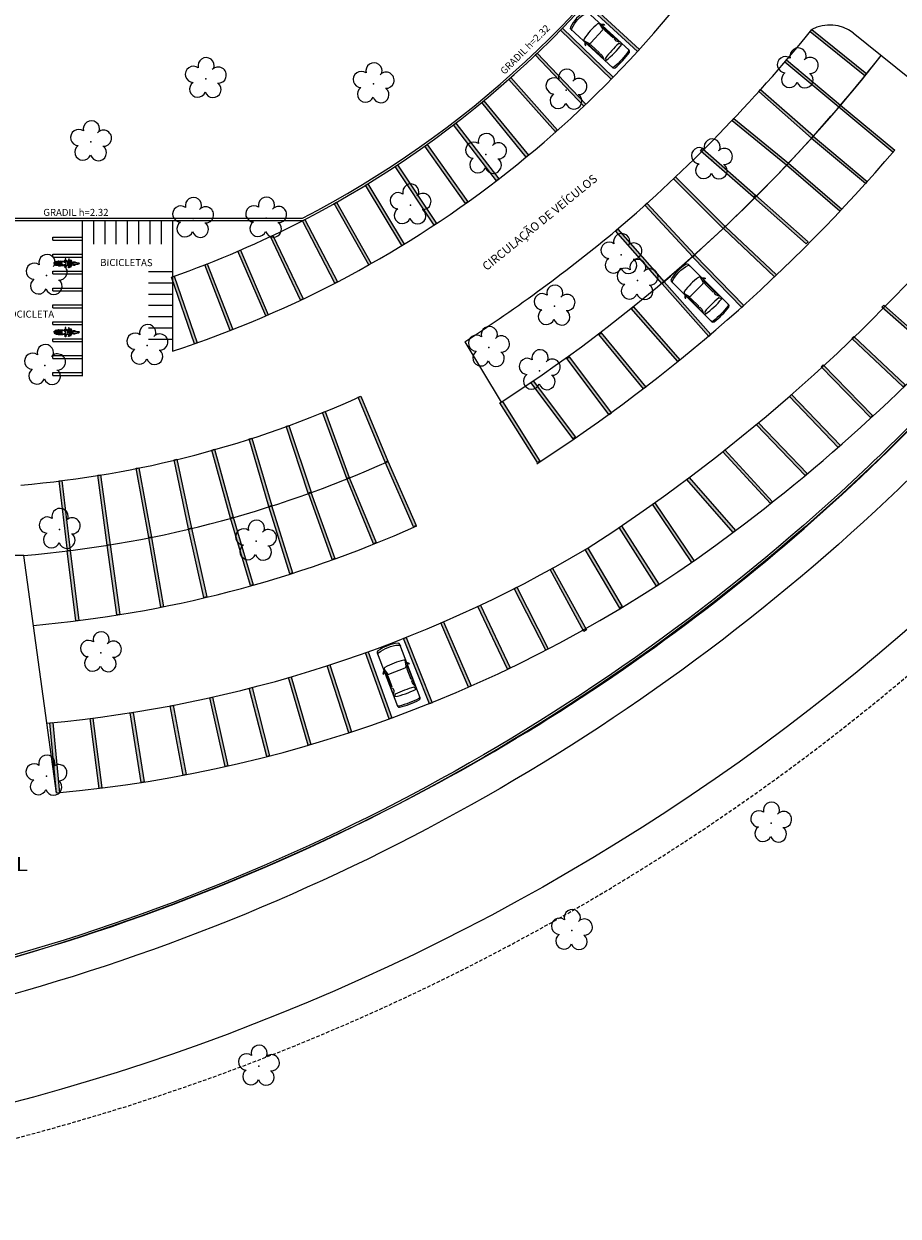
# Model space of a CAD drawing. Units: metres. Extents: x 0 to 1068, y -25 to 782.
# Drawn here: x 552 to 615, y 179 to 264 of the extents above; entities that cross this region are included whole.
import ezdxf

# ---------------------------------------------------------------- set-up
doc = ezdxf.new("R2010")
doc.units = ezdxf.units.M
doc.linetypes.add('CONTINUO', pattern=[0])
doc.linetypes.add('TRACEJADA2', pattern=[0.375, 0.25, -0.125])
for name, color, linetype, lineweight in [('10.13_Eixo Rod Estr Pav', 11, 'Continuous', 0), ('ARQ-GRADIL', 32, 'Continuous', 15), ('CARROS', 2, 'Continuous', 13)]:
    doc.layers.add(name, color=color, linetype=linetype, lineweight=lineweight)
for name, color, linetype in [('_ARV', 7, 'CONTINUO'), ('_PAREDE', 7, 'CONTINUO'), ('ARQ-MOB', 1, 'Continuous'), ('ARQ-TEXT6', 7, 'Continuous'), ('ARVORE', 7, 'Continuous'), ('ESTACIONAMENTO', 2, 'CONTINUO'), ('Muro de vidro', 154, 'Continuous'), ('TEXTO', 2, 'Continuous')]:
    doc.layers.add(name, color=color, linetype=linetype)
doc.styles.add('R100-100', font='ROMANS.shx', dxfattribs={"height": 0.25})
doc.styles.add('SIMPLEX', font='simplex', dxfattribs={"height": 0.2})
doc.styles.add('tGTimes New Roman86', font='times.ttf', dxfattribs={"height": 6e-05})

# ---------------------------------------------------------------- blocks, each defined once
blk = doc.blocks.new('moto')
at = {"layer": 'ARQ-MOB', "linetype": 'Continuous'}
for p, q in [((-0.826, 0.041), (-0.821, 0.051)), ((-0.826, 0), (-0.826, 0.041)), ((-0.821, 0.051), (-0.811, 0.055)), ((-0.811, 0.055), (-0.744, 0.059)), ((-0.809, 0.055), (-0.808, 0.066)), ((-0.808, 0.066), (-0.801, 0.077)), ((-0.801, 0.077), (-0.765, 0.093)), ((-0.765, 0.093), (-0.741, 0.097)), ((-0.757, 0.058), (-0.757, -0.058)), ((-0.744, 0.059), (-0.735, 0.055)), ((-0.741, 0.097), (-0.72, 0.097)), ((-0.739, -0.058), (-0.739, 0.057)), ((-0.735, 0.055), (-0.684, 0.025)), ((-0.718, 0.116), (-0.721, 0.105)), ((-0.721, 0.105), (-0.72, 0.096)), ((-0.72, 0.096), (-0.704, 0.074)), ((-0.702, 0.14), (-0.718, 0.116)), ((-0.704, 0.074), (-0.685, 0.069)), ((-0.672, 0.141), (-0.702, 0.14)), ((-0.684, 0.119), (-0.669, 0.138)), ((-0.684, 0), (-0.684, 0.119)), ((-0.669, 0.138), (-0.356, 0.142)), ((-0.665, 0.077), (-0.632, 0.079)), ((-0.665, 0.035), (-0.655, 0.044)), ((-0.665, 0), (-0.665, 0.035)), ((-0.665, 0.015), (-0.644, 0)), ((-0.664, 0.114), (-0.652, 0.127)), ((-0.664, 0.061), (-0.664, 0.114)), ((-0.664, 0.06), (-0.664, 0.061)), ((-0.353, 0.06), (-0.664, 0.06)), ((-0.655, 0.044), (-0.356, 0.044)), ((-0.652, 0.127), (-0.365, 0.127)), ((-0.632, 0.079), (-0.624, 0.085)), ((-0.624, 0.085), (-0.624, 0.127)), ((-0.455, 0.092), (-0.623, 0.092)), ((-0.57, 0.126), (-0.57, 0.115)), ((-0.57, 0.115), (-0.565, 0.102)), ((-0.565, 0.102), (-0.559, 0.093)), ((-0.557, 0.148), (-0.558, 0.139)), ((-0.553, 0.153), (-0.557, 0.148)), ((-0.545, 0.158), (-0.553, 0.153)), ((-0.503, 0.158), (-0.545, 0.158)), ((-0.523, 0.158), (-0.519, 0.166)), ((-0.519, 0.166), (-0.511, 0.172)), ((-0.511, 0.172), (-0.502, 0.174)), ((-0.503, 0.156), (-0.487, 0.166)), ((-0.503, 0.141), (-0.503, 0.158)), ((-0.503, 0.127), (-0.503, 0.092)), ((-0.502, 0.174), (-0.495, 0.172)), ((-0.495, 0.172), (-0.485, 0.166)), ((-0.487, 0.166), (-0.378, 0.169)), ((-0.453, 0.108), (-0.456, 0.086)), ((-0.456, 0.086), (-0.456, 0.06)), ((-0.446, 0.127), (-0.453, 0.108)), ((-0.422, 0.127), (-0.412, 0.105)), ((-0.412, 0.105), (-0.409, 0.088)), ((-0.41, 0.093), (-0.353, 0.093)), ((-0.409, 0.088), (-0.409, 0.06)), ((-0.378, 0.169), (-0.194, 0.162)), ((-0.365, 0.127), (-0.353, 0.115)), ((-0.356, 0.142), (-0.341, 0.137)), ((-0.356, 0.044), (-0.351, 0.036)), ((-0.353, 0.115), (-0.353, 0.06)), ((-0.351, 0.036), (-0.351, -0.001)), ((-0.351, -0.036), (-0.351, 0)), ((-0.341, 0.137), (-0.336, 0.128)), ((-0.336, 0.128), (-0.336, -0.001)), ((-0.336, 0.093), (-0.244, 0.098)), ((-0.336, -0.129), (-0.336, 0)), ((-0.28, -0.001), (-0.276, 0.058)), ((-0.28, 0), (-0.276, -0.058)), ((-0.276, 0.058), (-0.236, 0.108)), ((-0.236, 0.108), (-0.204, 0.13)), ((-0.204, 0.13), (-0.163, 0.135)), ((-0.194, 0.162), (-0.182, 0.151)), ((-0.182, 0.151), (-0.095, 0.153)), ((-0.163, 0.135), (-0.133, 0.116)), ((-0.133, 0.116), (-0.102, 0.086)), ((-0.131, 0.113), (0.105, 0.138)), ((-0.102, 0.086), (-0.074, 0.074)), ((0.094, 0.169), (-0.095, 0.169)), ((-0.095, 0.169), (-0.095, 0.117)), ((-0.074, 0.074), (-0.01, 0.052)), ((0.013, 0.326), (-0.03, 0.326)), ((-0.03, 0.326), (-0.03, 0.211)), ((-0.03, 0.211), (-0.024, 0.198)), ((-0.024, 0.198), (0.007, 0.198)), ((-0.024, 0.197), (-0.024, 0.169)), ((-0.011, 0.053), (-0.011, 0.126)), ((-0.01, 0.052), (0, 0.042)), ((0, 0.042), (0, 0)), ((0.007, 0.198), (0.013, 0.211)), ((0.007, 0.198), (0.007, 0.169)), ((0.007, 0.187), (0.087, 0.182)), ((0.013, 0.211), (0.013, 0.326)), ((0.087, 0.182), (0.106, 0.158)), ((0.105, 0.157), (0.094, 0.169)), ((0.105, 0.138), (0.105, 0.157)), ((0.106, 0.148), (0.186, 0.153)), ((0.214, 0.062), (0.112, 0.053)), ((0.112, 0.053), (0.214, 0.045)), ((0.186, 0.153), (0.202, 0.164)), ((0.202, 0.164), (0.203, 0.205)), ((0.203, 0.205), (0.211, 0.226)), ((0.242, 0.314), (0.206, 0.305)), ((0.206, 0.305), (0.236, 0.21)), ((0.211, 0.226), (0.228, 0.231)), ((0.214, 0.045), (0.214, 0.062)), ((0.214, 0.062), (0.214, 0.062)), ((0.225, 0.018), (0.25, 0.077)), ((0.225, 0), (0.225, 0.018)), ((0.236, 0.21), (0.271, 0.22)), ((0.25, 0.128), (0.237, 0.21)), ((0.271, 0.22), (0.242, 0.314)), ((0.25, 0.077), (0.25, 0.128)), ((0.268, 0.03), (0.26, 0.02)), ((0.26, 0.02), (0.26, 0)), ((0.266, 0.237), (0.384, 0.238)), ((0.281, 0.041), (0.268, 0.03)), ((0.29, 0.133), (0.269, 0.22)), ((0.273, 0.207), (0.289, 0.208)), ((0.296, 0.043), (0.281, 0.041)), ((0.3, 0.149), (0.288, 0.143)), ((0.289, 0.208), (0.302, 0.203)), ((0.3, 0.097), (0.29, 0.133)), ((0.313, 0.038), (0.296, 0.043)), ((0.305, 0.165), (0.3, 0.149)), ((0.323, 0.075), (0.3, 0.097)), ((0.302, 0.203), (0.307, 0.187)), ((0.307, 0.187), (0.305, 0.165)), ((0.308, 0.089), (0.487, 0.091)), ((0.322, 0.03), (0.313, 0.038)), ((0.322, 0), (0.322, 0.03)), ((0.353, 0.064), (0.323, 0.075)), ((0.355, 0.215), (0.352, 0.205)), ((0.352, 0.205), (0.364, 0.153)), ((0.398, 0.058), (0.353, 0.064)), ((0.369, 0.222), (0.355, 0.215)), ((0.364, 0.153), (0.371, 0.091)), ((0.389, 0.228), (0.369, 0.222)), ((0.384, 0.238), (0.394, 0.234)), ((0.394, 0.234), (0.398, 0.219)), ((0.397, 0.058), (0.397, 0)), ((0.398, 0.219), (0.417, 0.163)), ((0.409, 0.056), (0.398, 0.058)), ((0.414, 0.047), (0.409, 0.056)), ((0.414, 0), (0.414, 0.047)), ((0.414, 0.039), (0.448, 0.039)), ((0.417, 0.163), (0.429, 0.091)), ((0.448, 0.039), (0.457, 0.027)), ((0.457, 0.027), (0.457, 0)), ((0.487, 0.091), (0.564, 0.116)), ((0.514, 0.019), (0.523, 0.037)), ((0.514, 0), (0.514, 0.019)), ((0.523, 0.037), (0.556, 0.063)), ((0.556, 0.063), (0.662, 0.064)), ((0.564, 0.116), (0.651, 0.117)), ((0.651, 0.117), (0.657, 0.111)), ((0.657, 0.111), (0.656, 0.101)), ((0.656, 0.101), (0.656, 0.065)), ((0.656, 0.097), (0.699, 0.094)), ((0.698, 0.078), (0.656, 0.078)), ((0.662, 0.064), (0.784, 0.058)), ((0.702, 0.082), (0.698, 0.078)), ((0.699, 0.094), (0.702, 0.082)), ((0.784, 0.058), (0.803, 0.05)), ((0.803, 0.05), (0.826, 0.028)), ((0.806, 0.047), (0.862, 0.049)), ((0.826, 0.028), (0.843, 0)), ((0.862, 0.049), (0.925, 0.043)), ((0.925, 0.043), (0.939, 0.039)), ((0.939, 0.039), (0.952, 0.024)), ((0.952, 0.024), (0.958, 0.008)), ((0.958, 0.008), (0.958, 0)), ((-0.826, 0), (-0.826, -0.041)), ((-0.826, -0.041), (-0.821, -0.051)), ((-0.821, -0.051), (-0.811, -0.055)), ((-0.811, -0.055), (-0.744, -0.06)), ((-0.809, -0.056), (-0.808, -0.067)), ((-0.808, -0.067), (-0.801, -0.078)), ((-0.801, -0.078), (-0.765, -0.093)), ((-0.765, -0.093), (-0.741, -0.097)), ((-0.744, -0.06), (-0.735, -0.056)), ((-0.741, -0.097), (-0.72, -0.098)), ((-0.735, -0.056), (-0.684, -0.026)), ((-0.721, -0.105), (-0.72, -0.097)), ((-0.718, -0.117), (-0.721, -0.105)), ((-0.72, -0.097), (-0.704, -0.074)), ((-0.702, -0.14), (-0.718, -0.117)), ((-0.704, -0.074), (-0.685, -0.07)), ((-0.672, -0.142), (-0.702, -0.14)), ((-0.684, 0), (-0.684, -0.119)), ((-0.684, -0.119), (-0.669, -0.138)), ((-0.669, -0.138), (-0.356, -0.143)), ((-0.665, 0), (-0.665, -0.035)), ((-0.665, -0.016), (-0.644, 0)), ((-0.665, -0.035), (-0.655, -0.044)), ((-0.665, -0.077), (-0.632, -0.08)), ((-0.353, -0.06), (-0.664, -0.06)), ((-0.664, -0.06), (-0.664, -0.061)), ((-0.664, -0.061), (-0.664, -0.115)), ((-0.664, -0.115), (-0.652, -0.127)), ((-0.655, -0.044), (-0.356, -0.044)), ((-0.652, -0.127), (-0.365, -0.127)), ((-0.632, -0.08), (-0.624, -0.086)), ((-0.624, -0.086), (-0.624, -0.127)), ((-0.455, -0.093), (-0.623, -0.093)), ((-0.57, -0.116), (-0.565, -0.103)), ((-0.57, -0.127), (-0.57, -0.116)), ((-0.565, -0.103), (-0.559, -0.093)), ((-0.557, -0.149), (-0.558, -0.14)), ((-0.553, -0.154), (-0.557, -0.149)), ((-0.545, -0.158), (-0.553, -0.154)), ((-0.503, -0.158), (-0.545, -0.158)), ((-0.523, -0.158), (-0.519, -0.167)), ((-0.519, -0.167), (-0.511, -0.173)), ((-0.511, -0.173), (-0.502, -0.174)), ((-0.503, -0.127), (-0.503, -0.093)), ((-0.503, -0.141), (-0.503, -0.158)), ((-0.503, -0.157), (-0.487, -0.166)), ((-0.502, -0.174), (-0.495, -0.173)), ((-0.495, -0.173), (-0.485, -0.167)), ((-0.487, -0.166), (-0.378, -0.169)), ((-0.456, -0.087), (-0.456, -0.061)), ((-0.453, -0.108), (-0.456, -0.087)), ((-0.446, -0.127), (-0.453, -0.108)), ((-0.422, -0.128), (-0.412, -0.106)), ((-0.412, -0.106), (-0.409, -0.089)), ((-0.41, -0.093), (-0.353, -0.093)), ((-0.409, -0.089), (-0.409, -0.061)), ((-0.378, -0.169), (-0.194, -0.162)), ((-0.365, -0.127), (-0.353, -0.116)), ((-0.356, -0.044), (-0.351, -0.036)), ((-0.356, -0.143), (-0.341, -0.138)), ((-0.353, -0.116), (-0.353, -0.06)), ((-0.341, -0.138), (-0.336, -0.129)), ((-0.336, -0.093), (-0.244, -0.099)), ((-0.276, -0.058), (-0.236, -0.108)), ((-0.236, -0.108), (-0.204, -0.131)), ((-0.204, -0.131), (-0.163, -0.136)), ((-0.194, -0.162), (-0.182, -0.151)), ((-0.182, -0.151), (-0.095, -0.153)), ((-0.163, -0.136), (-0.133, -0.116)), ((-0.133, -0.116), (-0.102, -0.086)), ((-0.131, -0.114), (0.105, -0.138)), ((-0.102, -0.086), (-0.074, -0.074)), ((-0.095, -0.169), (-0.095, -0.117)), ((0.094, -0.169), (-0.095, -0.169)), ((-0.074, -0.074), (-0.01, -0.053)), ((-0.03, -0.211), (-0.024, -0.198)), ((-0.03, -0.326), (-0.03, -0.211)), ((0.013, -0.326), (-0.03, -0.326)), ((-0.024, -0.198), (-0.024, -0.169)), ((-0.024, -0.198), (0.007, -0.198)), ((-0.011, -0.053), (-0.011, -0.126)), ((-0.01, -0.053), (0, -0.043)), ((0, -0.043), (0, 0)), ((0.007, -0.198), (0.007, -0.169)), ((0.007, -0.187), (0.087, -0.183)), ((0.007, -0.198), (0.013, -0.212)), ((0.013, -0.212), (0.013, -0.326)), ((0.087, -0.183), (0.106, -0.158)), ((0.105, -0.158), (0.094, -0.169)), ((0.105, -0.138), (0.105, -0.158)), ((0.106, -0.149), (0.186, -0.153)), ((0.112, -0.053), (0.214, -0.045)), ((0.214, -0.062), (0.112, -0.053)), ((0.186, -0.153), (0.202, -0.164)), ((0.202, -0.164), (0.203, -0.206)), ((0.203, -0.206), (0.211, -0.227)), ((0.206, -0.305), (0.236, -0.21)), ((0.242, -0.315), (0.206, -0.305)), ((0.211, -0.227), (0.228, -0.232)), ((0.214, -0.045), (0.214, -0.062)), ((0.214, -0.062), (0.214, -0.062)), ((0.225, 0), (0.225, -0.019)), ((0.225, -0.019), (0.25, -0.077)), ((0.236, -0.21), (0.271, -0.221)), ((0.25, -0.128), (0.237, -0.211)), ((0.271, -0.221), (0.242, -0.315)), ((0.25, -0.077), (0.25, -0.128)), ((0.26, -0.021), (0.26, 0)), ((0.268, -0.031), (0.26, -0.021)), ((0.266, -0.237), (0.384, -0.239)), ((0.281, -0.041), (0.268, -0.031)), ((0.29, -0.134), (0.269, -0.221)), ((0.273, -0.207), (0.289, -0.209)), ((0.296, -0.043), (0.281, -0.041)), ((0.3, -0.15), (0.288, -0.144)), ((0.289, -0.209), (0.302, -0.203)), ((0.3, -0.097), (0.29, -0.134)), ((0.313, -0.039), (0.296, -0.043)), ((0.323, -0.075), (0.3, -0.097)), ((0.305, -0.165), (0.3, -0.15)), ((0.302, -0.203), (0.307, -0.188)), ((0.307, -0.188), (0.305, -0.165)), ((0.308, -0.09), (0.487, -0.092)), ((0.322, -0.03), (0.313, -0.039)), ((0.322, 0), (0.322, -0.03)), ((0.353, -0.065), (0.323, -0.075)), ((0.352, -0.206), (0.364, -0.153)), ((0.355, -0.215), (0.352, -0.206)), ((0.398, -0.058), (0.353, -0.065)), ((0.369, -0.222), (0.355, -0.215)), ((0.364, -0.153), (0.371, -0.091)), ((0.389, -0.229), (0.369, -0.222)), ((0.384, -0.239), (0.394, -0.235)), ((0.394, -0.235), (0.398, -0.22)), ((0.397, -0.058), (0.397, 0)), ((0.409, -0.056), (0.398, -0.058)), ((0.398, -0.22), (0.417, -0.164)), ((0.414, -0.048), (0.409, -0.056)), ((0.414, 0), (0.414, -0.048)), ((0.414, -0.039), (0.448, -0.039)), ((0.417, -0.164), (0.429, -0.092)), ((0.448, -0.039), (0.457, -0.028)), ((0.457, -0.028), (0.457, 0)), ((0.487, -0.092), (0.564, -0.117)), ((0.514, -0.001), (0.514, -0.02)), ((0.514, -0.02), (0.523, -0.038)), ((0.523, -0.038), (0.556, -0.063)), ((0.556, -0.063), (0.662, -0.065)), ((0.564, -0.117), (0.651, -0.118)), ((0.651, -0.118), (0.657, -0.112)), ((0.656, -0.101), (0.656, -0.065)), ((0.698, -0.079), (0.656, -0.079)), ((0.656, -0.098), (0.699, -0.095)), ((0.657, -0.112), (0.656, -0.101)), ((0.662, -0.065), (0.784, -0.059)), ((0.702, -0.083), (0.698, -0.079)), ((0.699, -0.095), (0.702, -0.083)), ((0.784, -0.059), (0.803, -0.05)), ((0.803, -0.05), (0.826, -0.028)), ((0.806, -0.047), (0.862, -0.049)), ((0.826, -0.028), (0.843, -0.001)), ((0.862, -0.049), (0.925, -0.043)), ((0.925, -0.043), (0.939, -0.039)), ((0.939, -0.039), (0.952, -0.024)), ((0.952, -0.024), (0.958, -0.009)), ((0.958, -0.009), (0.958, -0.001))]:
    blk.add_line(p, q, dxfattribs=at)
blk = doc.blocks.new('Carro-02')
for points in [[(4.708, 0.8, -0.058804), (4.707, -0.8, -0.376669), (4.581, -0.911), (0.236, -0.911, -0.327578), (0.115, -0.822, -0.139942), (0.115, 0.822, -0.327578), (0.236, 0.911), (4.582, 0.911, -0.377088)], [(2.058, 0.654), (2.058, -0.654, -0.340703), (1.964, -0.777), (1.631, -0.865, -0.439013), (1.474, -0.764, -0.081036), (1.474, 0.764, -0.439013), (1.631, 0.865), (1.964, 0.777, -0.340703)], [(3.655, -0.751, -0.037233), (3.655, 0.751), (3.816, 0.864, -0.065665), (3.875, -0.864)]]:
    blk.add_lwpolyline(points, format="xyb", close=True)
for points in [[(0.378, 0.911, 0.322334), (0.257, 0.824, 0.148849), (0.257, -0.824, 0.322334), (0.378, -0.911)], [(1.697, 0.911, -0.202777), (1.87, 1.071), (1.911, 1.053, 0.242036), (1.827, 0.911)], [(4.477, -0.911, 0.376669), (4.603, -0.8, 0.058804), (4.604, 0.8, 0.377088), (4.478, 0.911, 0.377088)], [(1.697, -0.911, 0.202777), (1.87, -1.071), (1.911, -1.053, -0.242036), (1.827, -0.911)]]:
    blk.add_lwpolyline(points, format="xyb")
for points in [[(3.053, 0.768), (2.198, 0.768), (1.916, 0.872), (3.053, 0.872)], [(3.617, 0.883), (3.16, 0.883), (3.16, 0.766), (3.355, 0.766)], [(3.053, -0.768), (2.198, -0.768), (1.916, -0.872), (3.053, -0.872)], [(3.617, -0.883), (3.16, -0.883), (3.16, -0.766), (3.355, -0.766)]]:
    blk.add_lwpolyline(points, close=True)
blk = doc.blocks.new('SIMB_ARVORE')
at = {"color": 0, "linetype": 'Continuous'}
for centre, start, end in [((-0.545, 0.75), 18.74976, 233.1301), ((0.545, 0.75), 306.8699, 161.25024), ((-0.88, -0.285), 87.01336, 319.18492), ((0.88, -0.285), 234.92625, 89.00365), ((0, -0.925), 162.8241, 17.1759)]:
    blk.add_arc(centre, 0.575, start, end, dxfattribs=at)
at = {"color": 0}
blk.add_point((0, 0), dxfattribs=at)
for tag in ['cota:', 'desc:', 'pto:']:
    blk.add_attdef(tag, (0, 0), '', height=1)
blk = doc.blocks.new('ARVORES')
at = {"layer": 'ARVORE', "color": 102, "lineweight": 5, "rotation": 358.1835973609999}
for p in [(7332.282, -222.954), (7310.063, -232.584), (7295.926, -240.212), (7347.36, -243.543), (7343.499, -252.303), (7332.48, -260.223), (7346.419, -261.06), (7312.349, -272.322), (7347.459, -272.69), (7315.953, -273.971), (7340.194, -274.108), (7311.301, -276.91), (7305.41, -278.723), (7347.343, -279.081), (7306.551, -280.564), (7331.768, -283.153), (7336.95, -283.132), (7321.522, -284.084), (7300.132, -287.278), (7316.16, -287.674), (7344.193, -288.571), (7310.455, -292.238), (7324.139, -292.688), (7336.051, -293.051), (7294.036, -293.737)]:
    blk.add_blockref('SIMB_ARVORE', p, dxfattribs=at)

msp = doc.modelspace()

# ---------------------------------------------------------------- linework, layer by layer
at = {"layer": 'ARQ-GRADIL', "ltscale": 2}
for p, q in [((543.493, 249.802), (572.264, 249.802)), ((543.493, 249.652), (572.3, 249.652))]:
    msp.add_line(p, q, dxfattribs=at)
at = {"layer": 'ARQ-GRADIL', "color": 253}
for p, q in [((557.422, 249.652), (557.422, 247.952)), ((558.222, 249.652), (558.222, 247.952)), ((559.022, 249.652), (559.022, 247.952)), ((559.822, 249.652), (559.822, 247.952)), ((560.622, 249.652), (560.622, 247.952)), ((561.422, 249.652), (561.422, 247.952)), ((562.222, 249.652), (562.222, 247.952)), ((554.539, 248.452), (556.622, 248.452)), ((554.539, 248.252), (556.622, 248.252)), ((554.539, 247.252), (556.622, 247.252)), ((554.539, 247.052), (556.622, 247.052)), ((554.539, 246.052), (556.622, 246.052)), ((554.539, 245.852), (556.622, 245.852)), ((563.026, 246.001), (561.326, 246.001)), ((554.539, 244.852), (556.622, 244.852)), ((554.539, 244.652), (556.622, 244.652)), ((563.026, 245.201), (561.326, 245.201)), ((563.026, 244.401), (561.326, 244.401)), ((554.539, 243.652), (556.622, 243.652)), ((554.539, 243.452), (556.622, 243.452)), ((563.026, 243.601), (561.326, 243.601)), ((554.539, 242.452), (556.622, 242.452)), ((554.539, 242.252), (556.622, 242.252)), ((563.026, 242.801), (561.326, 242.801)), ((554.539, 241.252), (556.622, 241.252)), ((563.026, 242.001), (561.326, 242.001)), ((563.026, 241.201), (561.326, 241.201)), ((554.539, 241.052), (556.622, 241.052)), ((554.539, 240.052), (556.622, 240.052)), ((554.539, 239.852), (556.622, 239.852)), ((554.539, 238.852), (556.622, 238.852)), ((554.539, 238.652), (556.622, 238.652))]:
    msp.add_line(p, q, dxfattribs=at)
at = {"layer": 'ARQ-GRADIL'}
msp.add_lwpolyline([(603.007, 376.989), (381.609, 376.491), (326.463, 308.95, 0.308062), (326.472, 306.442), (362.985, 257.823, 0.199257), (473.204, 193.339, 0.014063), (492.558, 191.32, 0.080541), (546.365, 195.901, 0.061335), (581.121, 209.308, 0.10157), (625.384, 246.075, -0.001756), (662.427, 292.003)], format="xyb", close=True, dxfattribs=at)
at = {"layer": 'ARQ-GRADIL', "color": 253}
for points in [[(596.033, 261.639), (592.343, 265.013), (592.478, 265.16), (596.168, 261.786)], [(594.161, 259.671), (590.582, 263.163), (590.721, 263.306), (594.3, 259.814)], [(612.183, 259.909), (608.288, 263.045), (608.414, 263.2), (612.308, 260.065)], [(592.223, 257.765), (588.782, 261.392), (588.927, 261.53), (592.368, 257.902)], [(610.327, 257.687), (606.488, 260.892), (606.617, 261.045), (610.455, 257.841)], [(590.22, 255.927), (586.897, 259.663), (587.046, 259.796), (590.37, 256.06)], [(588.144, 254.15), (584.979, 258.021), (585.133, 258.148), (588.299, 254.277)], [(608.395, 255.492), (604.641, 258.795), (604.773, 258.945), (608.527, 255.643)], [(614.165, 254.483), (610.327, 257.687), (610.455, 257.841), (614.293, 254.636)], [(586.027, 252.467), (582.987, 256.437), (583.146, 256.558), (586.186, 252.589)], [(606.623, 253.566), (602.747, 256.725), (602.873, 256.88), (606.75, 253.722)], [(612.214, 252.263), (608.376, 255.467), (608.504, 255.62), (612.342, 252.416)], [(583.839, 250.855), (580.938, 254.927), (581.101, 255.043), (584.002, 250.971)], [(604.27, 251.298), (600.514, 254.597), (600.646, 254.748), (604.402, 251.448)], [(581.598, 249.317), (578.831, 253.482), (578.998, 253.593), (581.764, 249.428)], [(610.403, 250.298), (606.621, 253.568), (606.752, 253.72), (610.534, 250.449)], [(579.303, 247.86), (576.731, 252.148), (576.903, 252.251), (579.474, 247.963)], [(602.128, 249.07), (598.592, 252.605), (598.734, 252.747), (602.269, 249.211)], [(608.013, 247.983), (604.27, 251.298), (604.402, 251.448), (608.145, 248.132)], [(576.958, 246.485), (574.511, 250.846), (574.685, 250.943), (577.132, 246.583)], [(599.957, 247.06), (596.56, 250.728), (596.706, 250.864), (600.104, 247.196)], [(574.566, 245.194), (572.255, 249.628), (572.432, 249.72), (574.743, 245.286)], [(597.786, 245.151), (594.483, 248.904), (594.633, 249.037), (597.936, 245.283)], [(605.768, 245.638), (602.13, 249.068), (602.267, 249.213), (605.905, 245.784)], [(572.13, 243.988), (569.979, 248.502), (570.16, 248.588), (572.31, 244.074)], [(569.652, 242.867), (567.677, 247.46), (567.86, 247.539), (569.836, 242.946)], [(603.447, 243.465), (599.963, 247.052), (600.107, 247.191), (603.591, 243.604)], [(567.137, 241.839), (565.319, 246.497), (565.505, 246.569), (567.324, 241.912)], [(564.589, 240.894), (562.968, 245.624), (563.158, 245.689), (564.778, 240.959)], [(601.105, 241.41), (597.786, 245.15), (597.936, 245.283), (601.254, 241.543)], [(598.89, 239.63), (595.597, 243.393), (595.748, 243.525), (599.04, 239.762)], [(617.132, 240.178), (613.389, 243.494), (613.522, 243.643), (617.264, 240.328)], [(596.467, 237.69), (593.293, 241.553), (593.447, 241.68), (596.622, 237.817)], [(614.887, 237.834), (611.249, 241.264), (611.386, 241.409), (615.025, 237.979)], [(594.027, 235.838), (591.026, 239.837), (591.186, 239.957), (594.187, 235.958)], [(612.566, 235.661), (609.083, 239.247), (609.226, 239.387), (612.71, 235.8)], [(591.478, 234.146), (588.477, 238.145), (588.637, 238.265), (591.638, 234.266)], [(578.138, 232.49), (576.22, 237.108), (576.405, 237.184), (578.322, 232.566)], [(610.29, 233.539), (606.826, 237.144), (606.97, 237.283), (610.434, 233.678)], [(588.937, 232.461), (586.275, 236.694), (586.445, 236.8), (589.106, 232.567)], [(575.396, 231.33), (573.676, 236.025), (573.864, 236.093), (575.584, 231.399)], [(607.942, 231.546), (604.477, 235.151), (604.622, 235.29), (608.086, 231.685)], [(572.675, 230.295), (571.091, 235.038), (571.281, 235.101), (572.865, 230.359)], [(569.881, 229.346), (568.481, 234.146), (568.673, 234.202), (570.073, 229.402)], [(567.144, 228.524), (565.831, 233.348), (566.024, 233.401), (567.337, 228.576)], [(605.483, 229.548), (602.089, 233.22), (602.236, 233.356), (605.63, 229.684)], [(561.346, 227.137), (560.449, 232.056), (560.646, 232.092), (561.542, 227.173)], [(564.179, 227.76), (563.152, 232.654), (563.347, 232.695), (564.375, 227.802)], [(580.144, 227.908), (578.138, 232.488), (578.322, 232.568), (580.327, 227.988)], [(555.571, 226.198), (554.987, 231.164), (555.185, 231.187), (555.769, 226.222)], [(558.404, 226.607), (557.726, 231.561), (557.924, 231.588), (558.602, 226.634)], [(577.297, 226.701), (575.4, 231.327), (575.585, 231.403), (577.482, 226.777)], [(602.836, 227.504), (599.548, 231.27), (599.698, 231.402), (602.987, 227.636)], [(574.361, 225.586), (572.676, 230.293), (572.864, 230.361), (574.549, 225.653)], [(571.353, 224.566), (569.881, 229.344), (570.072, 229.403), (571.544, 224.625)], [(568.57, 223.729), (567.144, 228.522), (567.336, 228.579), (568.761, 223.786)], [(565.27, 222.88), (564.18, 227.759), (564.375, 227.803), (565.466, 222.923)], [(597.391, 223.699), (594.732, 227.862), (594.901, 227.97), (597.551, 223.819)], [(562.21, 222.195), (561.344, 227.12), (561.541, 227.154), (562.407, 222.23)], [(556.183, 221.239), (555.57, 226.201), (555.769, 226.226), (556.381, 221.263)], [(559.093, 221.658), (558.404, 226.61), (558.602, 226.638), (559.291, 221.685)], [(594.777, 222.138), (592.329, 226.284), (592.501, 226.386), (594.94, 222.255)], [(592.24, 220.481), (589.83, 224.862), (590.005, 224.958), (592.415, 220.578)], [(589.528, 219.141), (587.287, 223.519), (587.465, 223.61), (589.705, 219.233)], [(586.822, 217.795), (584.703, 222.256), (584.884, 222.342), (587.002, 217.881)], [(584.044, 216.524), (582.081, 221.076), (582.265, 221.156), (584.227, 216.604)], [(581.284, 215.337), (579.423, 219.978), (579.609, 220.053), (581.469, 215.412)], [(578.423, 214.274), (576.732, 218.965), (576.92, 219.033), (578.611, 214.343)], [(575.553, 213.283), (574.01, 218.039), (574.201, 218.101), (575.743, 213.345)], [(572.66, 212.397), (571.267, 217.199), (571.459, 217.255), (572.852, 212.453)], [(566.762, 210.887), (565.69, 215.77), (565.885, 215.813), (566.957, 210.93)], [(569.732, 211.596), (568.487, 216.439), (568.681, 216.488), (569.926, 211.646)], [(563.8, 210.28), (562.877, 215.194), (563.074, 215.231), (563.997, 210.316)], [(557.827, 209.337), (557.192, 214.297), (557.391, 214.322), (558.026, 209.363)], [(560.816, 209.76), (560.041, 214.699), (560.238, 214.73), (561.013, 209.791)], [(554.808, 209.007), (554.338, 213.985), (554.537, 214.004), (555.007, 209.026)]]:
    msp.add_lwpolyline(points, close=True, dxfattribs=at)
msp.add_lwpolyline([(554.125, 213.965, 0.111398), (592.458, 226.36, 0.073131), (619.575, 250.036)], format="xyb", dxfattribs=at)
for points in [[(554.539, 248.252), (554.539, 248.452)], [(554.539, 247.052), (554.539, 247.252)], [(554.539, 245.852), (554.539, 246.052)], [(554.539, 244.652), (554.539, 244.852)], [(554.539, 243.452), (554.539, 243.652)], [(554.539, 242.252), (554.539, 242.452)], [(554.539, 241.052), (554.539, 241.252)], [(554.539, 239.852), (554.539, 240.052)], [(554.539, 238.652), (554.539, 238.852)], [(599.889, 225.375), (597.094, 229.497), (597.26, 229.609), (600.047, 225.499)]]:
    msp.add_lwpolyline(points, dxfattribs=at)
at = {"layer": 'ARQ-GRADIL', "ltscale": 2}
for radius, start in [(71.861, 297.39719), (72.011, 297.36809)]:
    msp.add_arc((539.196, 313.602), radius, start, 328.34719, dxfattribs=at)
at = {"layer": 'ARQ-GRADIL', "color": 253}
for centre, radius, start, end in [((523.703, 331.836), 109.028, 310.53257, 320.98445), ((525.545, 330.317), 116.635, 302.89573, 319.54386), ((546.01, 304.201), 73.6, 274.88024, 294.3964), ((545.82, 305.122), 84.534, 274.9864, 294.13031)]:
    msp.add_arc(centre, radius, start, end, dxfattribs=at)
for points in [[(623.634, 258.561), (623.509, 258.405), (611.802, 268.087), (611.692, 267.919)], [(592.478, 265.16), (592.343, 265.013), (596.168, 261.786), (596.033, 261.639)], [(590.721, 263.306), (590.582, 263.163), (594.3, 259.814), (594.161, 259.671)], [(608.414, 263.2), (608.288, 263.045), (612.308, 260.065), (612.183, 259.909)], [(588.927, 261.53), (588.782, 261.392), (592.368, 257.902), (592.223, 257.765)], [(606.617, 261.045), (606.488, 260.892), (610.455, 257.841), (610.327, 257.687)], [(587.046, 259.796), (586.897, 259.663), (590.37, 256.06), (590.22, 255.927)], [(585.133, 258.148), (584.979, 258.021), (588.299, 254.277), (588.144, 254.15)], [(604.773, 258.945), (604.641, 258.795), (608.527, 255.643), (608.395, 255.492)], [(610.455, 257.841), (610.327, 257.687), (614.293, 254.636), (614.165, 254.483)], [(583.146, 256.558), (582.987, 256.437), (586.186, 252.589), (586.027, 252.467)], [(602.873, 256.88), (602.747, 256.725), (606.75, 253.722), (606.623, 253.566)], [(608.504, 255.62), (608.376, 255.467), (612.342, 252.416), (612.214, 252.263)], [(581.101, 255.043), (580.938, 254.927), (584.002, 250.971), (583.839, 250.855)], [(600.646, 254.748), (600.514, 254.597), (604.402, 251.448), (604.27, 251.298)], [(578.998, 253.593), (578.831, 253.482), (581.764, 249.428), (581.598, 249.317)], [(606.752, 253.72), (606.621, 253.568), (610.534, 250.449), (610.403, 250.298)], [(576.903, 252.251), (576.731, 252.148), (579.474, 247.963), (579.303, 247.86)], [(598.734, 252.747), (598.592, 252.605), (602.269, 249.211), (602.128, 249.07)], [(604.402, 251.448), (604.27, 251.298), (608.145, 248.132), (608.013, 247.983)], [(574.685, 250.943), (574.511, 250.846), (577.132, 246.583), (576.958, 246.485)], [(596.706, 250.864), (596.56, 250.728), (600.104, 247.196), (599.957, 247.06)], [(572.432, 249.72), (572.255, 249.628), (574.743, 245.286), (574.566, 245.194)], [(594.633, 249.037), (594.483, 248.904), (597.936, 245.283), (597.786, 245.151)], [(602.267, 249.213), (602.13, 249.068), (605.905, 245.784), (605.768, 245.638)], [(570.16, 248.588), (569.979, 248.502), (572.31, 244.074), (572.13, 243.988)], [(567.86, 247.539), (567.677, 247.46), (569.836, 242.946), (569.652, 242.867)], [(600.107, 247.191), (599.963, 247.052), (603.591, 243.604), (603.447, 243.465)], [(565.505, 246.569), (565.319, 246.497), (567.324, 241.912), (567.137, 241.839)], [(563.158, 245.689), (562.968, 245.624), (564.778, 240.959), (564.589, 240.894)], [(597.936, 245.283), (597.786, 245.15), (601.254, 241.543), (601.105, 241.41)], [(595.748, 243.525), (595.597, 243.393), (599.04, 239.762), (598.89, 239.63)], [(613.522, 243.643), (613.389, 243.494), (617.264, 240.328), (617.132, 240.178)], [(593.447, 241.68), (593.293, 241.553), (596.622, 237.817), (596.467, 237.69)], [(611.386, 241.409), (611.249, 241.264), (615.025, 237.979), (614.887, 237.834)], [(591.186, 239.957), (591.026, 239.837), (594.187, 235.958), (594.027, 235.838)], [(609.226, 239.387), (609.083, 239.247), (612.71, 235.8), (612.566, 235.661)], [(588.637, 238.265), (588.477, 238.145), (591.638, 234.266), (591.478, 234.146)], [(576.405, 237.184), (576.22, 237.108), (578.322, 232.566), (578.138, 232.49)], [(606.97, 237.283), (606.826, 237.144), (610.434, 233.678), (610.29, 233.539)], [(586.445, 236.8), (586.275, 236.694), (589.106, 232.567), (588.937, 232.461)], [(573.864, 236.093), (573.676, 236.025), (575.584, 231.399), (575.396, 231.33)], [(604.622, 235.29), (604.477, 235.151), (608.086, 231.685), (607.942, 231.546)], [(571.281, 235.101), (571.091, 235.038), (572.865, 230.359), (572.675, 230.295)], [(568.673, 234.202), (568.481, 234.146), (570.073, 229.402), (569.881, 229.346)], [(566.024, 233.401), (565.831, 233.348), (567.337, 228.576), (567.144, 228.524)], [(602.236, 233.356), (602.089, 233.22), (605.63, 229.684), (605.483, 229.548)], [(560.646, 232.092), (560.449, 232.056), (561.542, 227.173), (561.346, 227.137)], [(563.347, 232.695), (563.152, 232.654), (564.375, 227.802), (564.179, 227.76)], [(578.322, 232.568), (578.138, 232.488), (580.327, 227.988), (580.144, 227.908)], [(555.185, 231.187), (554.987, 231.164), (555.769, 226.222), (555.571, 226.198)], [(557.924, 231.588), (557.726, 231.561), (558.602, 226.634), (558.404, 226.607)], [(575.585, 231.403), (575.4, 231.327), (577.482, 226.777), (577.297, 226.701)], [(599.698, 231.402), (599.548, 231.27), (602.987, 227.636), (602.836, 227.504)], [(572.864, 230.361), (572.676, 230.293), (574.549, 225.653), (574.361, 225.586)], [(570.072, 229.403), (569.881, 229.344), (571.544, 224.625), (571.353, 224.566)], [(597.26, 229.609), (597.094, 229.497), (600.047, 225.499), (599.889, 225.375)], [(567.336, 228.579), (567.144, 228.522), (568.761, 223.786), (568.57, 223.729)], [(564.375, 227.803), (564.18, 227.759), (565.466, 222.923), (565.27, 222.88)], [(594.901, 227.97), (594.732, 227.862), (597.555, 223.814), (597.387, 223.705)], [(561.541, 227.154), (561.344, 227.12), (562.407, 222.23), (562.21, 222.195)], [(555.769, 226.226), (555.57, 226.201), (556.381, 221.263), (556.183, 221.239)], [(558.602, 226.638), (558.404, 226.61), (559.291, 221.685), (559.093, 221.658)], [(592.501, 226.386), (592.329, 226.284), (594.94, 222.255), (594.777, 222.138)], [(590.005, 224.958), (589.83, 224.862), (592.415, 220.578), (592.24, 220.481)], [(587.465, 223.61), (587.287, 223.519), (589.705, 219.233), (589.528, 219.141)], [(584.884, 222.342), (584.703, 222.256), (587.002, 217.881), (586.822, 217.795)], [(582.265, 221.156), (582.081, 221.076), (584.227, 216.604), (584.044, 216.524)], [(579.609, 220.053), (579.423, 219.978), (581.469, 215.412), (581.284, 215.337)], [(576.92, 219.033), (576.732, 218.965), (578.611, 214.343), (578.423, 214.274)], [(574.201, 218.101), (574.01, 218.039), (575.743, 213.345), (575.553, 213.283)], [(571.459, 217.255), (571.267, 217.199), (572.852, 212.453), (572.66, 212.397)], [(565.885, 215.813), (565.69, 215.77), (566.957, 210.93), (566.762, 210.887)], [(568.681, 216.488), (568.487, 216.439), (569.926, 211.646), (569.732, 211.596)], [(563.074, 215.231), (562.877, 215.194), (563.997, 210.316), (563.8, 210.28)], [(557.391, 214.322), (557.192, 214.297), (558.026, 209.363), (557.827, 209.337)], [(560.238, 214.73), (560.041, 214.699), (561.013, 209.791), (560.816, 209.76)], [(554.537, 214.004), (554.338, 213.985), (555.007, 209.026), (554.808, 209.007)]]:
    msp.add_solid(points, dxfattribs=at)
at = {"layer": 'ESTACIONAMENTO', "linetype": 'CONTINUO'}
for p, q in [((608.414, 263.2), (612.308, 260.065)), ((611.333, 262.971), (622.153, 254.26)), ((583.776, 241.029), (586.36, 236.747)), ((552.484, 225.868), (504.232, 225.866)), ((554.808, 209.007), (552.484, 225.868))]:
    msp.add_line(p, q, dxfattribs=at)
at = {"layer": 'ESTACIONAMENTO', "linetype": 'Continuous', "lineweight": 20}
for p, q in [((556.622, 249.652), (556.622, 238.589)), ((563.026, 249.652), (563.026, 240.371))]:
    msp.add_line(p, q, dxfattribs=at)
at = {"layer": 'ESTACIONAMENTO', "lineweight": 5}
msp.add_lwpolyline([(687.189, 304.7), (670.789, 284.735), (657.319, 268.439), (630.96, 236.386, -0.212796), (514.055, 181.822, -0.159704), (393.072, 213.708, -0.079399), (352.968, 254.232), (316.583, 303.746)], format="xyb", dxfattribs=at)
at = {"layer": 'ESTACIONAMENTO', "color": 80, "linetype": 'TRACEJADA2', "lineweight": 5}
msp.add_lwpolyline([(689.069, 303.052), (672.718, 283.145), (659.248, 266.849), (632.87, 234.773, -0.212765), (514.15, 179.324, -0.15973), (391.653, 211.649, -0.079478), (350.945, 252.764), (314.568, 302.266)], format="xyb", dxfattribs=at)
at = {"layer": 'ESTACIONAMENTO', "linetype": 'CONTINUO'}
for points in [[(628.899, 246.454), (625.117, 241.757, -0.029435), (612.949, 229.056, -0.029435)], [(612.949, 229.056, -0.127647), (546.811, 193.436, -0.032721)]]:
    msp.add_lwpolyline(points, format="xyb", dxfattribs=at)
at = {"layer": 'ESTACIONAMENTO', "linetype": 'Continuous'}
msp.add_arc((539.196, 313.602), 77.011, 288.02478, 328.34719, dxfattribs=at)
at = {"layer": 'ESTACIONAMENTO', "linetype": 'Continuous', "lineweight": 20}
for radius, start, end in [(77.011, 288.02478, 328.34719), (72.011, 289.32421, 297.36809)]:
    msp.add_arc((539.196, 313.602), radius, start, end, dxfattribs=at)
at = {"layer": 'ESTACIONAMENTO', "linetype": 'CONTINUO'}
for centre, radius, start, end in [((609.692, 260.773), 2.743, 53.26544, 117.7664), ((526.182, 329.821), 110.834, 302.91129, 321.84944), ((524.066, 331.663), 113.636, 310.48819, 321.77803), ((520.442, 338.306), 116.077, 303.06696, 309.68034), ((526.263, 329.697), 127.691, 306.88801, 319.76005), ((545.82, 305.122), 79.534, 300.59262, 300.63101), ((545.82, 305.122), 79.534, 274.80638, 294.13031), ((545.82, 305.122), 79.534, 274.80638, 294.13031), ((546.366, 302.521), 93.889, 275.15871, 307.03072)]:
    msp.add_arc(centre, radius, start, end, dxfattribs=at)
at = {"layer": 'Muro de vidro', "ltscale": 2}
for points in [[(625.173, 246.052), (623.076, 243.447, -0.029022), (611.297, 231.139, -0.029022)], [(625.384, 246.075), (623.191, 243.351, -0.029046), (611.391, 231.021, -0.029046)], [(611.297, 231.139, -0.127723), (546.339, 196.049, -0.035292)], [(611.391, 231.021, -0.127718), (546.365, 195.901, -0.032402)]]:
    msp.add_lwpolyline(points, format="xyb", dxfattribs=at)

# ---------------------------------------------------------------- block references
at = {"layer": '10.13_Eixo Rod Estr Pav'}
for p in [(555.452, 246.6), (555.452, 241.716)]:
    msp.add_blockref('moto', p, dxfattribs=at)
at = {"layer": '_ARV', "linetype": 'Continuous', "lineweight": 5, "rotation": 180}
msp.add_blockref('ARVORES', (7901.441, -33.347), dxfattribs=at)
at = {"layer": 'CARROS', "yscale": 0.9336250000000001, "zscale": 0.9336250000000001}
for p, xscale, rotation in [((591.712, 263.994), -0.9336250000000001, 137.5456581663909), ((598.89, 246.076), -0.9336250000000001, 134.9999999999999), ((578.287, 219.463), -0.9336250000000004, 110.8239614469732)]:
    msp.add_blockref('Carro-02', p, dxfattribs=dict(at, xscale=xscale, rotation=rotation))

# ---------------------------------------------------------------- texts
at = {"layer": '_PAREDE', "color": 1, "style": 'SIMPLEX'}
msp.add_text('CIRCULAÇÃO DE VEÍCULOS', height=0.6, rotation=39.20379, dxfattribs=at).set_placement((585.328, 246.046))
at = {"layer": 'ARQ-TEXT6', "color": 3, "style": 'R100-100'}
for s, rotation, p in [('GRADIL h=2.32', 45, (586.598, 259.968)), ('GRADIL h=2.32', 45, (586.598, 259.968)), ('BICICLETAS', 359.66504, (557.902, 246.419, -0.489))]:
    msp.add_text(s, height=0.5, rotation=rotation, dxfattribs=at).set_placement(p)
for s, p in [('GRADIL h=2.32', (553.864, 249.969)), ('MOTOCICLETA', (549.994, 242.748, 608.978))]:
    msp.add_text(s, height=0.5, dxfattribs=at).set_placement(p)
at = {"layer": 'TEXTO', "color": 1, "style": 'tGTimes New Roman86', "width": 1.2}
msp.add_text('ÁREA PERMEÁVEL', height=1, dxfattribs=at).set_placement((539.3, 203.464))

doc.saveas('drawing.dxf')
